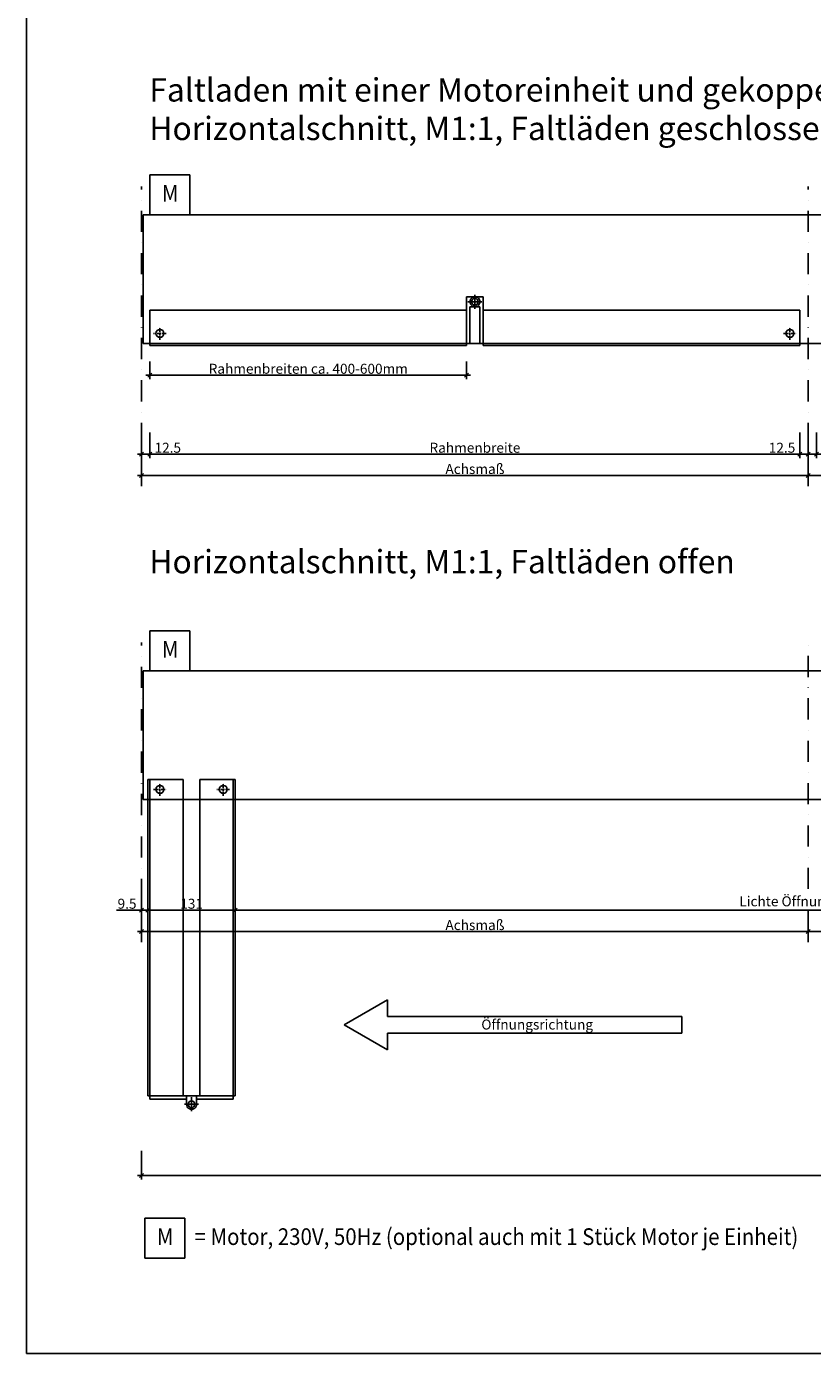
# Model space of a CAD drawing. Units: millimetres. Extents: x 187078 to 192746, y -7414 to -3314.
# Drawn here: x 187078 to 188257, y -7414 to -5423 of the extents above; entities that cross this region are included whole.
import ezdxf
from ezdxf.enums import TextEntityAlignment as Align

# ---------------------------------------------------------------- set-up
doc = ezdxf.new("R2010")
doc.units = ezdxf.units.MM
doc.header["$LTSCALE"] = 10
doc.header["$PDMODE"] = 35
doc.header["$PDSIZE"] = 10
for name, pattern in [('AUSGEZOGEN', [0]), ('STRICHPUNKT', [25.4, 12.7, -6.35, 0, -6.35]), ('VERDECKT', [0.375, 0.25, -0.125])]:
    doc.linetypes.add(name, pattern=pattern)
for name, color, linetype in [('HYPE-BEMAßUNG', 4, 'Continuous'), ('HYPE-GESPU-RO', 1, 'STRICHPUNKT'), ('HYPE-GESTR-RO', 1, 'VERDECKT'), ('HYPE-LINIE-CY', 4, 'AUSGEZOGEN'), ('HYPE-LINIE-GR', 3, 'Continuous'), ('HYPE-SCHRIFT', 2, 'Continuous'), ('HYPE-SCHRIFT-GR-STD', 3, 'AUSGEZOGEN')]:
    doc.layers.add(name, color=color, linetype=linetype)
doc.styles.add('ARIAL', font='arial.ttf')
doc.dimstyles.new('1zu1-groß', dxfattribs={"dimtxt": 15, "dimasz": 6, "dimexe": 6, "dimexo": 0, "dimgap": 2, "dimtad": 1, "dimdec": 1, "dimdsep": 46, "dimtxsty": 'ARIAL', "dimblk1": 'OBLIQUE', "dimblk2": 'OBLIQUE', "dimsah": 1, "dimcen": 2, "dimdle": 6, "dimclrd": 4, "dimclre": 4, "dimclrt": 1, "dimadec": 0, "dimazin": 0, "dimtfac": 1, "dimtdec": 1, "dimtofl": 0, "dimtmove": 0, "dimatfit": 3, "dimldrblk": 'OBLIQUE', "dimfxl": 1, "dimtvp": 1, "dimtolj": 1, "dimtzin": 0, "dimarcsym": 0})

# ---------------------------------------------------------------- blocks, each defined once
blk = doc.blocks.new('_OBLIQUE')
at = {"color": 0, "linetype": 'ByBlock'}
blk.add_line((-0.5, -0.5), (0.5, 0.5), dxfattribs=at)
blk = doc.blocks.new('*D118')
at = {"layer": 'Defpoints', "color": 0, "transparency": 16777216}
for p in [(190662, -4601.1), (190711.2, -4601.1), (187391.3, -4774.8), (188260.3, -4774.8), (188260.3, -4807.2), (190711.2, -6346.2)]:
    blk.add_point(p, dxfattribs=at)
at = {"layer": 'HYPE-LINIE-GR', "color": 4, "lineweight": -2, "transparency": 16777216}
for p, q in [((190662, -6352.2), (190662, -4595.1)), ((190711.2, -4601.1), (190656, -4601.1)), ((187391.3, -4774.8), (187391.3, -4813.2)), ((188260.3, -4774.8), (188260.3, -4813.2)), ((187385.3, -4807.2), (188266.3, -4807.2)), ((190711.2, -6346.2), (190656, -6346.2))]:
    blk.add_line(p, q, dxfattribs=at)
at = {"layer": 'HYPE-LINIE-GR', "color": 4, "lineweight": -2, "transparency": 16777216, "xscale": 6, "yscale": 6, "zscale": 6}
for p, rotation in [((190662, -4601.1), 90), ((187391.3, -4807.2), 180), ((190662, -6346.2), 270)]:
    blk.add_blockref('_OBLIQUE', p, dxfattribs=dict(at, rotation=rotation))
blk.add_blockref('_OBLIQUE', (188260.3, -4807.2), dxfattribs=at)
at = {"layer": 'HYPE-LINIE-GR', "color": 1, "transparency": 16777216, "insert": (187825.8, -4794), "char_height": 15, "attachment_point": 5, "style": 'ARIAL'}
blk.add_mtext('\\A1;Lichte Öffnungsbreite', dxfattribs=at)
at = {"layer": 'HYPE-LINIE-GR', "color": 1, "transparency": 16777216, "insert": (190652.4, -5473.6), "char_height": 15, "attachment_point": 5, "rotation": 90, "style": 'ARIAL'}
blk.add_mtext('\\A1;Rahmenhöhe', dxfattribs=at)
blk = doc.blocks.new('*D39')
at = {"layer": 'Defpoints', "color": 0, "transparency": 16777216}
for p in [(188250.8, -6064.2), (189250.8, -6064.2), (189250.8, -6096.6)]:
    blk.add_point(p, dxfattribs=at)
at = {"layer": 'HYPE-LINIE-GR', "color": 4, "lineweight": -2, "transparency": 16777216}
for p, q in [((188250.8, -6064.2), (188250.8, -6102.6)), ((189250.8, -6064.2), (189250.8, -6102.6)), ((188244.8, -6096.6), (189256.8, -6096.6))]:
    blk.add_line(p, q, dxfattribs=at)
at = {"layer": 'HYPE-LINIE-GR', "color": 4, "lineweight": -2, "transparency": 16777216, "xscale": 6, "yscale": 6, "zscale": 6, "rotation": 180}
blk.add_blockref('_OBLIQUE', (188250.8, -6096.6), dxfattribs=at)
at = {"layer": 'HYPE-LINIE-GR', "color": 4, "lineweight": -2, "transparency": 16777216, "xscale": 6, "yscale": 6, "zscale": 6}
blk.add_blockref('_OBLIQUE', (189250.8, -6096.6), dxfattribs=at)
at = {"layer": 'HYPE-LINIE-GR', "color": 1, "transparency": 16777216, "insert": (188750.8, -6086.8), "char_height": 15, "attachment_point": 5, "style": 'ARIAL'}
blk.add_mtext('\\A1;Achsmaß', dxfattribs=at)
blk = doc.blocks.new('*D40')
at = {"layer": 'Defpoints', "color": 0, "transparency": 16777216}
for p in [(188250.8, -6032.1), (188263.3, -6032.1), (188263.3, -6064.5)]:
    blk.add_point(p, dxfattribs=at)
at = {"layer": 'HYPE-LINIE-GR', "color": 4, "lineweight": -2, "transparency": 16777216}
for p, q in [((188250.8, -6032.1), (188250.8, -6070.5)), ((188263.3, -6032.1), (188263.3, -6070.5)), ((188244.8, -6064.5), (188263.3, -6064.5)), ((188263.3, -6064.5), (188310.9, -6064.5))]:
    blk.add_line(p, q, dxfattribs=at)
at = {"layer": 'HYPE-LINIE-GR', "color": 4, "lineweight": -2, "transparency": 16777216, "xscale": 6, "yscale": 6, "zscale": 6, "rotation": 180}
blk.add_blockref('_OBLIQUE', (188250.8, -6064.5), dxfattribs=at)
at = {"layer": 'HYPE-LINIE-GR', "color": 4, "lineweight": -2, "transparency": 16777216, "xscale": 6, "yscale": 6, "zscale": 6}
blk.add_blockref('_OBLIQUE', (188263.3, -6064.5), dxfattribs=at)
at = {"layer": 'HYPE-LINIE-GR', "color": 1, "transparency": 16777216, "insert": (188290.1, -6054.9), "char_height": 15, "attachment_point": 5, "style": 'ARIAL'}
blk.add_mtext('\\A1;12.5', dxfattribs=at)
blk = doc.blocks.new('*D41')
at = {"layer": 'Defpoints', "color": 0, "transparency": 16777216}
for p in [(188238.3, -6032.1), (188250.8, -6032.1), (188238.3, -6064.5)]:
    blk.add_point(p, dxfattribs=at)
at = {"layer": 'HYPE-LINIE-GR', "color": 4, "lineweight": -2, "transparency": 16777216}
for p, q in [((188238.3, -6032.1), (188238.3, -6070.5)), ((188250.8, -6032.1), (188250.8, -6070.5)), ((188238.3, -6064.5), (188190.6, -6064.5)), ((188256.8, -6064.5), (188238.3, -6064.5))]:
    blk.add_line(p, q, dxfattribs=at)
at = {"layer": 'HYPE-LINIE-GR', "color": 4, "lineweight": -2, "transparency": 16777216, "xscale": 6, "yscale": 6, "zscale": 6, "rotation": 180}
blk.add_blockref('_OBLIQUE', (188238.3, -6064.5), dxfattribs=at)
at = {"layer": 'HYPE-LINIE-GR', "color": 4, "lineweight": -2, "transparency": 16777216, "xscale": 6, "yscale": 6, "zscale": 6}
blk.add_blockref('_OBLIQUE', (188250.8, -6064.5), dxfattribs=at)
at = {"layer": 'HYPE-LINIE-GR', "color": 1, "transparency": 16777216, "insert": (188211.4, -6054.9), "char_height": 15, "attachment_point": 5, "style": 'ARIAL'}
blk.add_mtext('\\A1;12.5', dxfattribs=at)
blk = doc.blocks.new('Rahmen-FSLP-oben')
at = {"layer": 'HYPE-GESPU-RO'}
for p, q in [((462, 47.5), (483, 47.5)), ((472.5, 37), (472.5, 58))]:
    blk.add_line(p, q, dxfattribs=at)
at = {"layer": 'HYPE-GESTR-RO'}
for p, q in [((9.5, 0), (-9.5, 0)), ((0, -9.5), (0, 9.5))]:
    blk.add_line(p, q, dxfattribs=at)
at = {"layer": 'HYPE-LINIE-CY'}
for p, q in [((460, -15), (460, 55)), ((472.4, 55), (460, 55)), ((465, -15), (465, 40)), ((472.4, 40), (465, 40)), ((460, -15), (465, -15))]:
    blk.add_line(p, q, dxfattribs=at)
blk.add_circle((472.5, 47.5), 5, dxfattribs=at)
blk.add_arc((472.5, 47.5), 7.5, 269.2064, 90.7936, dxfattribs=at)
at = {"layer": 'HYPE-LINIE-GR'}
for p, q in [((-15, 35), (460, 35)), ((-15, 35), (-15, -15)), ((460, 35), (460, -15)), ((-15, -15), (460, -15)), ((-15, -15), (-15, -18)), ((460, -18), (-15, -18)), ((460, -15), (460, -18))]:
    blk.add_line(p, q, dxfattribs=at)
blk.add_circle((0, 0), 6, dxfattribs=at)
blk = doc.blocks.new('*D43')
at = {"layer": 'Defpoints', "color": 0, "transparency": 16777216}
for p in [(187263.3, -6032.1), (188238.3, -6032.1), (188238.3, -6064.5)]:
    blk.add_point(p, dxfattribs=at)
at = {"layer": 'HYPE-LINIE-GR', "color": 4, "lineweight": -2, "transparency": 16777216}
for p, q in [((187263.3, -6032.1), (187263.3, -6070.5)), ((188238.3, -6032.1), (188238.3, -6070.5)), ((187257.3, -6064.5), (188244.3, -6064.5))]:
    blk.add_line(p, q, dxfattribs=at)
at = {"layer": 'HYPE-LINIE-GR', "color": 4, "lineweight": -2, "transparency": 16777216, "xscale": 6, "yscale": 6, "zscale": 6, "rotation": 180}
blk.add_blockref('_OBLIQUE', (187263.3, -6064.5), dxfattribs=at)
at = {"layer": 'HYPE-LINIE-GR', "color": 4, "lineweight": -2, "transparency": 16777216, "xscale": 6, "yscale": 6, "zscale": 6}
blk.add_blockref('_OBLIQUE', (188238.3, -6064.5), dxfattribs=at)
at = {"layer": 'HYPE-LINIE-GR', "color": 1, "transparency": 16777216, "insert": (187750.8, -6054.9), "char_height": 15, "attachment_point": 5, "style": 'ARIAL'}
blk.add_mtext('\\A1;Rahmenbreite', dxfattribs=at)
blk = doc.blocks.new('*D44')
at = {"layer": 'Defpoints', "color": 0, "transparency": 16777216}
for p in [(187250.8, -6064.2), (188250.8, -6064.2), (188250.8, -6096.6)]:
    blk.add_point(p, dxfattribs=at)
at = {"layer": 'HYPE-LINIE-GR', "color": 4, "lineweight": -2, "transparency": 16777216}
for p, q in [((187250.8, -6064.2), (187250.8, -6102.6)), ((188250.8, -6064.2), (188250.8, -6102.6)), ((187244.8, -6096.6), (188256.8, -6096.6))]:
    blk.add_line(p, q, dxfattribs=at)
at = {"layer": 'HYPE-LINIE-GR', "color": 4, "lineweight": -2, "transparency": 16777216, "xscale": 6, "yscale": 6, "zscale": 6, "rotation": 180}
blk.add_blockref('_OBLIQUE', (187250.8, -6096.6), dxfattribs=at)
at = {"layer": 'HYPE-LINIE-GR', "color": 4, "lineweight": -2, "transparency": 16777216, "xscale": 6, "yscale": 6, "zscale": 6}
blk.add_blockref('_OBLIQUE', (188250.8, -6096.6), dxfattribs=at)
at = {"layer": 'HYPE-LINIE-GR', "color": 1, "transparency": 16777216, "insert": (187750.8, -6086.8), "char_height": 15, "attachment_point": 5, "style": 'ARIAL'}
blk.add_mtext('\\A1;Achsmaß', dxfattribs=at)
blk = doc.blocks.new('*D55')
at = {"layer": 'Defpoints', "color": 0, "transparency": 16777216}
for p in [(187250.8, -6032.1), (187263.3, -6032.1), (187263.3, -6064.5)]:
    blk.add_point(p, dxfattribs=at)
at = {"layer": 'HYPE-LINIE-GR', "color": 4, "lineweight": -2, "transparency": 16777216}
for p, q in [((187250.8, -6032.1), (187250.8, -6070.5)), ((187263.3, -6032.1), (187263.3, -6070.5)), ((187244.8, -6064.5), (187263.3, -6064.5)), ((187263.3, -6064.5), (187310.9, -6064.5))]:
    blk.add_line(p, q, dxfattribs=at)
at = {"layer": 'HYPE-LINIE-GR', "color": 4, "lineweight": -2, "transparency": 16777216, "xscale": 6, "yscale": 6, "zscale": 6, "rotation": 180}
blk.add_blockref('_OBLIQUE', (187250.8, -6064.5), dxfattribs=at)
at = {"layer": 'HYPE-LINIE-GR', "color": 4, "lineweight": -2, "transparency": 16777216, "xscale": 6, "yscale": 6, "zscale": 6}
blk.add_blockref('_OBLIQUE', (187263.3, -6064.5), dxfattribs=at)
at = {"layer": 'HYPE-LINIE-GR', "color": 1, "transparency": 16777216, "insert": (187290.1, -6054.9), "char_height": 15, "attachment_point": 5, "style": 'ARIAL'}
blk.add_mtext('\\A1;12.5', dxfattribs=at)
blk = doc.blocks.new('*D117')
at = {"layer": 'Defpoints', "color": 0, "transparency": 16777216}
for p in [(187391.3, -6716.3), (189110.3, -6716.3), (189110.3, -6748.8)]:
    blk.add_point(p, dxfattribs=at)
at = {"layer": 'HYPE-LINIE-GR', "color": 4, "lineweight": -2, "transparency": 16777216}
for p, q in [((187391.3, -6716.3), (187391.3, -6754.8)), ((189110.3, -6716.3), (189110.3, -6754.8)), ((187385.3, -6748.8), (189116.3, -6748.8))]:
    blk.add_line(p, q, dxfattribs=at)
at = {"layer": 'HYPE-LINIE-GR', "color": 4, "lineweight": -2, "transparency": 16777216, "xscale": 6, "yscale": 6, "zscale": 6, "rotation": 180}
blk.add_blockref('_OBLIQUE', (187391.3, -6748.8), dxfattribs=at)
at = {"layer": 'HYPE-LINIE-GR', "color": 4, "lineweight": -2, "transparency": 16777216, "xscale": 6, "yscale": 6, "zscale": 6}
blk.add_blockref('_OBLIQUE', (189110.3, -6748.8), dxfattribs=at)
at = {"layer": 'HYPE-LINIE-GR', "color": 1, "transparency": 16777216, "insert": (188250.8, -6735.5), "char_height": 15, "attachment_point": 5, "style": 'ARIAL'}
blk.add_mtext('\\A1;Lichte Öffnungsbreite', dxfattribs=at)
blk = doc.blocks.new('*D56')
at = {"layer": 'Defpoints', "color": 0, "transparency": 16777216}
for p in [(187250.8, -6748.4), (188250.8, -6748.4), (188250.8, -6780.8)]:
    blk.add_point(p, dxfattribs=at)
at = {"layer": 'HYPE-LINIE-GR', "color": 4, "lineweight": -2, "transparency": 16777216}
for p, q in [((187250.8, -6748.4), (187250.8, -6786.8)), ((188250.8, -6748.4), (188250.8, -6786.8)), ((187244.8, -6780.8), (188256.8, -6780.8))]:
    blk.add_line(p, q, dxfattribs=at)
at = {"layer": 'HYPE-LINIE-GR', "color": 4, "lineweight": -2, "transparency": 16777216, "xscale": 6, "yscale": 6, "zscale": 6, "rotation": 180}
blk.add_blockref('_OBLIQUE', (187250.8, -6780.8), dxfattribs=at)
at = {"layer": 'HYPE-LINIE-GR', "color": 4, "lineweight": -2, "transparency": 16777216, "xscale": 6, "yscale": 6, "zscale": 6}
blk.add_blockref('_OBLIQUE', (188250.8, -6780.8), dxfattribs=at)
at = {"layer": 'HYPE-LINIE-GR', "color": 1, "transparency": 16777216, "insert": (187750.8, -6771.1), "char_height": 15, "attachment_point": 5, "style": 'ARIAL'}
blk.add_mtext('\\A1;Achsmaß', dxfattribs=at)
blk = doc.blocks.new('*D61')
at = {"layer": 'Defpoints', "color": 0, "transparency": 16777216}
for p in [(187260.3, -6716.3), (187391.3, -6716.3), (187391.3, -6748.8)]:
    blk.add_point(p, dxfattribs=at)
at = {"layer": 'HYPE-LINIE-GR', "color": 4, "lineweight": -2, "transparency": 16777216}
for p, q in [((187260.3, -6716.3), (187260.3, -6754.8)), ((187391.3, -6716.3), (187391.3, -6754.8)), ((187254.3, -6748.8), (187397.3, -6748.8))]:
    blk.add_line(p, q, dxfattribs=at)
at = {"layer": 'HYPE-LINIE-GR', "color": 4, "lineweight": -2, "transparency": 16777216, "xscale": 6, "yscale": 6, "zscale": 6, "rotation": 180}
blk.add_blockref('_OBLIQUE', (187260.3, -6748.8), dxfattribs=at)
at = {"layer": 'HYPE-LINIE-GR', "color": 4, "lineweight": -2, "transparency": 16777216, "xscale": 6, "yscale": 6, "zscale": 6}
blk.add_blockref('_OBLIQUE', (187391.3, -6748.8), dxfattribs=at)
at = {"layer": 'HYPE-LINIE-GR', "color": 1, "transparency": 16777216, "insert": (187325.8, -6739.1), "char_height": 15, "attachment_point": 5, "style": 'ARIAL'}
blk.add_mtext('\\A1;131', dxfattribs=at)
blk = doc.blocks.new('*D62')
at = {"layer": 'Defpoints', "color": 0, "transparency": 16777216}
for p in [(187250.8, -6716.3), (187260.3, -6716.3), (187250.8, -6748.8)]:
    blk.add_point(p, dxfattribs=at)
at = {"layer": 'HYPE-LINIE-GR', "color": 4, "lineweight": -2, "transparency": 16777216}
for p, q in [((187250.8, -6716.3), (187250.8, -6754.8)), ((187260.3, -6716.3), (187260.3, -6754.8)), ((187250.8, -6748.8), (187213.3, -6748.8)), ((187266.3, -6748.8), (187250.8, -6748.8))]:
    blk.add_line(p, q, dxfattribs=at)
at = {"layer": 'HYPE-LINIE-GR', "color": 4, "lineweight": -2, "transparency": 16777216, "xscale": 6, "yscale": 6, "zscale": 6, "rotation": 180}
blk.add_blockref('_OBLIQUE', (187250.8, -6748.8), dxfattribs=at)
at = {"layer": 'HYPE-LINIE-GR', "color": 4, "lineweight": -2, "transparency": 16777216, "xscale": 6, "yscale": 6, "zscale": 6}
blk.add_blockref('_OBLIQUE', (187260.3, -6748.8), dxfattribs=at)
at = {"layer": 'HYPE-LINIE-GR', "color": 1, "transparency": 16777216, "insert": (187229, -6739.1), "char_height": 15, "attachment_point": 5, "style": 'ARIAL'}
blk.add_mtext('\\A1;9.5', dxfattribs=at)
blk = doc.blocks.new('*D63')
at = {"layer": 'Defpoints', "color": 0, "transparency": 16777216}
for p in [(187263.3, -5925.4), (187738.3, -5925.4), (187738.3, -5946.1)]:
    blk.add_point(p, dxfattribs=at)
at = {"layer": 'HYPE-LINIE-GR', "color": 4, "lineweight": -2, "transparency": 16777216}
for p, q in [((187263.3, -5925.4), (187263.3, -5952.1)), ((187738.3, -5925.4), (187738.3, -5952.1)), ((187257.3, -5946.1), (187744.3, -5946.1))]:
    blk.add_line(p, q, dxfattribs=at)
at = {"layer": 'HYPE-LINIE-GR', "color": 4, "lineweight": -2, "transparency": 16777216, "xscale": 6, "yscale": 6, "zscale": 6, "rotation": 180}
blk.add_blockref('_OBLIQUE', (187263.3, -5946.1), dxfattribs=at)
at = {"layer": 'HYPE-LINIE-GR', "color": 4, "lineweight": -2, "transparency": 16777216, "xscale": 6, "yscale": 6, "zscale": 6}
blk.add_blockref('_OBLIQUE', (187738.3, -5946.1), dxfattribs=at)
at = {"layer": 'HYPE-LINIE-GR', "color": 1, "transparency": 16777216, "insert": (187500.8, -5936.4), "char_height": 15, "attachment_point": 5, "style": 'ARIAL'}
blk.add_mtext('\\A1;Rahmenbreiten ca. 400-600mm', dxfattribs=at)
blk = doc.blocks.new('*D64')
at = {"layer": 'Defpoints', "color": 0, "transparency": 16777216}
for p in [(188250.8, -6748.4), (189250.8, -6748.4), (189250.8, -6780.8)]:
    blk.add_point(p, dxfattribs=at)
at = {"layer": 'HYPE-LINIE-GR', "color": 4, "lineweight": -2, "transparency": 16777216}
for p, q in [((188250.8, -6748.4), (188250.8, -6786.8)), ((189250.8, -6748.4), (189250.8, -6786.8)), ((188244.8, -6780.8), (189256.8, -6780.8))]:
    blk.add_line(p, q, dxfattribs=at)
at = {"layer": 'HYPE-LINIE-GR', "color": 4, "lineweight": -2, "transparency": 16777216, "xscale": 6, "yscale": 6, "zscale": 6, "rotation": 180}
blk.add_blockref('_OBLIQUE', (188250.8, -6780.8), dxfattribs=at)
at = {"layer": 'HYPE-LINIE-GR', "color": 4, "lineweight": -2, "transparency": 16777216, "xscale": 6, "yscale": 6, "zscale": 6}
blk.add_blockref('_OBLIQUE', (189250.8, -6780.8), dxfattribs=at)
at = {"layer": 'HYPE-LINIE-GR', "color": 1, "transparency": 16777216, "insert": (188750.8, -6771.1), "char_height": 15, "attachment_point": 5, "style": 'ARIAL'}
blk.add_mtext('\\A1;Achsmaß', dxfattribs=at)
blk = doc.blocks.new('Pfeil-Öffnungsrichtung')
at = {"layer": 'HYPE-BEMAßUNG'}
for p, q in [((-506.4, 0), (-441.4, 37.5)), ((-441.4, 37.5), (-441.4, 12.5)), ((-506.4, 0), (-441.4, -37.5)), ((0, 12.5), (-441.4, 12.5)), ((0, 12.5), (0, -12.5)), ((0, -12.5), (-441.4, -12.5)), ((-441.4, -12.5), (-441.4, -37.5))]:
    blk.add_line(p, q, dxfattribs=at)
at = {"layer": 'HYPE-SCHRIFT', "color": 3, "style": 'ARIAL'}
blk.add_text('Öffnungsrichtung', height=15, dxfattribs=at).set_placement((-300.9, 0.4), align=Align.MIDDLE_LEFT)
blk = doc.blocks.new('*D37')
at = {"layer": 'Defpoints', "color": 0, "transparency": 16777216}
for p in [(187250.8, -7109.9), (190250.8, -7109.9), (190250.8, -7146.9)]:
    blk.add_point(p, dxfattribs=at)
at = {"layer": 'HYPE-LINIE-GR', "color": 4, "lineweight": -2, "transparency": 16777216}
for p, q in [((187250.8, -7109.9), (187250.8, -7152.9)), ((190250.8, -7109.9), (190250.8, -7152.9)), ((187244.8, -7146.9), (190256.8, -7146.9))]:
    blk.add_line(p, q, dxfattribs=at)
at = {"layer": 'HYPE-LINIE-GR', "color": 4, "lineweight": -2, "transparency": 16777216, "xscale": 6, "yscale": 6, "zscale": 6, "rotation": 180}
blk.add_blockref('_OBLIQUE', (187250.8, -7146.9), dxfattribs=at)
at = {"layer": 'HYPE-LINIE-GR', "color": 4, "lineweight": -2, "transparency": 16777216, "xscale": 6, "yscale": 6, "zscale": 6}
blk.add_blockref('_OBLIQUE', (190250.8, -7146.9), dxfattribs=at)
at = {"layer": 'HYPE-LINIE-GR', "color": 1, "transparency": 16777216, "insert": (188750.8, -7125.5), "char_height": 25, "attachment_point": 5, "style": 'ARIAL'}
blk.add_mtext('\\A1;Maximale Breite bei gekoppleter Ausführung ca. 4.250mm', dxfattribs=at)

msp = doc.modelspace()

# ---------------------------------------------------------------- linework, layer by layer
at = {"layer": 'HYPE-BEMAßUNG'}
for p, q in [((187263.26, -5705.27), (187263.26, -5645.27)), ((187263.26, -5645.27), (187323.26, -5645.27)), ((187323.26, -5645.27), (187323.26, -5705.27)), ((187323.26, -5705.27), (187263.26, -5705.27)), ((187263.26, -6389.52), (187263.26, -6329.52)), ((187263.26, -6329.52), (187323.26, -6329.52)), ((187323.26, -6329.52), (187323.26, -6389.52)), ((187323.26, -6389.52), (187263.26, -6389.52)), ((187255.76, -7270.97), (187255.76, -7210.97)), ((187255.76, -7210.97), (187315.76, -7210.97)), ((187315.76, -7210.97), (187315.76, -7270.97)), ((187315.76, -7270.97), (187255.76, -7270.97))]:
    msp.add_line(p, q, dxfattribs=at)
at = {"layer": 'HYPE-GESPU-RO', "ltscale": 0.25}
for p, q in [((187250.76, -6112.7), (187250.76, -5662.77)), ((188250.76, -6112.7), (188250.76, -5662.77)), ((188250.76, -6112.7), (188250.76, -5763.27)), ((187250.76, -6796.94), (187250.76, -6347.02)), ((188250.76, -6716.99), (188250.76, -6347.02)), ((188250.76, -6796.94), (188250.76, -6755.89))]:
    msp.add_line(p, q, dxfattribs=at)
at = {"layer": 'HYPE-LINIE-GR'}
for p, q in [((187253.26, -5898.27), (187253.26, -5705.27)), ((190248.26, -5705.27), (187253.26, -5705.27)), ((190248.26, -5898.27), (187253.26, -5898.27)), ((190082.12, -6389.52), (187253.26, -6389.52)), ((187253.26, -6582.52), (187253.26, -6389.52)), ((190082.12, -6582.52), (187253.26, -6582.52))]:
    msp.add_line(p, q, dxfattribs=at)
at = {"layer": 'HYPE-SCHRIFT-GR-STD', "color": 2}
for p, q in [((187078.27, -7413.93), (187078.27, -3314.41)), ((192746.24, -7413.93), (187078.27, -7413.93))]:
    msp.add_line(p, q, dxfattribs=at)

# ---------------------------------------------------------------- block references
msp.add_blockref('Rahmen-FSLP-oben', (187278.26, -5883.27))
at = {"xscale": -1}
msp.add_blockref('Rahmen-FSLP-oben', (188223.26, -5883.27), dxfattribs=at)
at = {"rotation": 270}
msp.add_blockref('Rahmen-FSLP-oben', (187278.26, -6567.52), dxfattribs=at)
at = {"xscale": -1, "rotation": 90}
msp.add_blockref('Rahmen-FSLP-oben', (187373.26, -6567.52), dxfattribs=at)
at = {"layer": 'HYPE-BEMAßUNG'}
msp.add_blockref('Pfeil-Öffnungsrichtung', (188061.25, -6920.75), dxfattribs=at)

# ---------------------------------------------------------------- texts
at = {"layer": 'HYPE-SCHRIFT', "color": 3, "style": 'ARIAL'}
for s, p in [('Faltladen mit einer Motoreinheit und gekoppelten Einzelläden, gegenläufig schliessend', (187262.39, -5517.98)), ('Horizontalschnitt, M1:1, Faltläden geschlossen', (187262.39, -5575.77)), ('Horizontalschnitt, M1:1, Faltläden offen', (187262.39, -6225.78))]:
    msp.add_text(s, height=35, dxfattribs=at).set_placement(p, align=Align.MIDDLE_LEFT)
at = {"layer": 'HYPE-SCHRIFT', "color": 4, "style": 'ARIAL', "width": 0.9}
for s, p in [('M', (187281.21, -5672.95)), ('M', (187281.21, -6357.19)), ('M', (187273.71, -7238.64)), ('= Motor, 230V, 50Hz (optional auch mit 1 Stück Motor je Einheit)', (187330.19, -7238.64))]:
    msp.add_text(s, height=25, dxfattribs=at).set_placement(p, align=Align.MIDDLE_LEFT)

# ---------------------------------------------------------------- dimensions: what is measured, and where the dimension line sits
at = {"layer": 'HYPE-LINIE-GR'}
for base, p1, p2, text, picture, middle in [((188260.26, -4807.18), (187391.26, -4774.75), (188260.26, -4774.75), 'Lichte Öffnungsbreite', '*D118', (187825.76, -4793.96)), ((187738.26, -5946.11), (187263.26, -5925.39), (187738.26, -5925.39), 'Rahmenbreiten ca. 400-600mm', '*D63', (187500.76, -5936.45)), ((188238.26, -6064.51), (187263.26, -6032.09), (188238.26, -6032.09), 'Rahmenbreite', '*D43', (187750.76, -6054.89)), ((188250.76, -6096.6), (187250.76, -6064.18), (188250.76, -6064.18), 'Achsmaß', '*D44', (187750.76, -6086.85)), ((189250.76, -6096.6), (188250.76, -6064.18), (189250.76, -6064.18), 'Achsmaß', '*D39', (188750.76, -6086.85)), ((189110.26, -6748.76), (187391.26, -6716.33), (189110.26, -6716.33), 'Lichte Öffnungsbreite', '*D117', (188250.76, -6735.54)), ((188250.76, -6780.85), (187250.76, -6748.43), (188250.76, -6748.43), 'Achsmaß', '*D56', (187750.76, -6771.09)), ((189250.76, -6780.85), (188250.76, -6748.43), (189250.76, -6748.43), 'Achsmaß', '*D64', (188750.76, -6771.09))]:
    dim = msp.add_linear_dim(base=base, p1=p1, p2=p2, text=text, dimstyle='1zu1-groß', dxfattribs=at)
    dim.commit()
    dim.dimension.update_dxf_attribs({"geometry": picture, "text_midpoint": middle})
dim = msp.add_linear_dim(base=(190662.02, -4601.15), p1=(190711.18, -6346.15), p2=(190711.18, -4601.15), angle=90, text='Rahmenhöhe', dimstyle='1zu1-groß', dxfattribs=at)
dim.commit()
dim.dimension.update_dxf_attribs({"geometry": '*D118', "text_midpoint": (190652.35, -5473.65)})
for base, p1, p2, picture, middle in [((187263.26, -6064.51), (187250.76, -6032.09), (187263.26, -6032.09), '*D55', (187290.09, -6054.85)), ((188263.26, -6064.51), (188250.76, -6032.09), (188263.26, -6032.09), '*D40', (188290.09, -6054.85)), ((187250.76, -6748.76), (187260.26, -6716.33), (187250.76, -6716.33), '*D62', (187229.05, -6739.1)), ((187391.26, -6748.76), (187260.26, -6716.33), (187391.26, -6716.33), '*D61', (187325.76, -6739.09))]:
    dim = msp.add_linear_dim(base=base, p1=p1, p2=p2, dimstyle='1zu1-groß', dxfattribs=at)
    dim.commit()
    dim.dimension.update_dxf_attribs({"geometry": picture, "text_midpoint": middle})
dim = msp.add_linear_dim(base=(188238.26, -6064.51), p1=(188250.76, -6032.09), p2=(188238.26, -6032.09), angle=180, dimstyle='1zu1-groß', dxfattribs=at)
dim.commit()
dim.dimension.update_dxf_attribs({"geometry": '*D41', "text_midpoint": (188211.42, -6054.85)})
dim = msp.add_linear_dim(base=(190250.76, -7146.85), p1=(187250.76, -7109.85), p2=(190250.76, -7109.85), text='Maximale Breite bei gekoppleter Ausführung ca. 4.250mm', dimstyle='1zu1-groß', override={"dimtxt": 25, "dimgap": 5}, dxfattribs=at)
dim.commit()
dim.dimension.update_dxf_attribs({"geometry": '*D37', "text_midpoint": (188750.76, -7125.47)})

doc.saveas('drawing.dxf')
